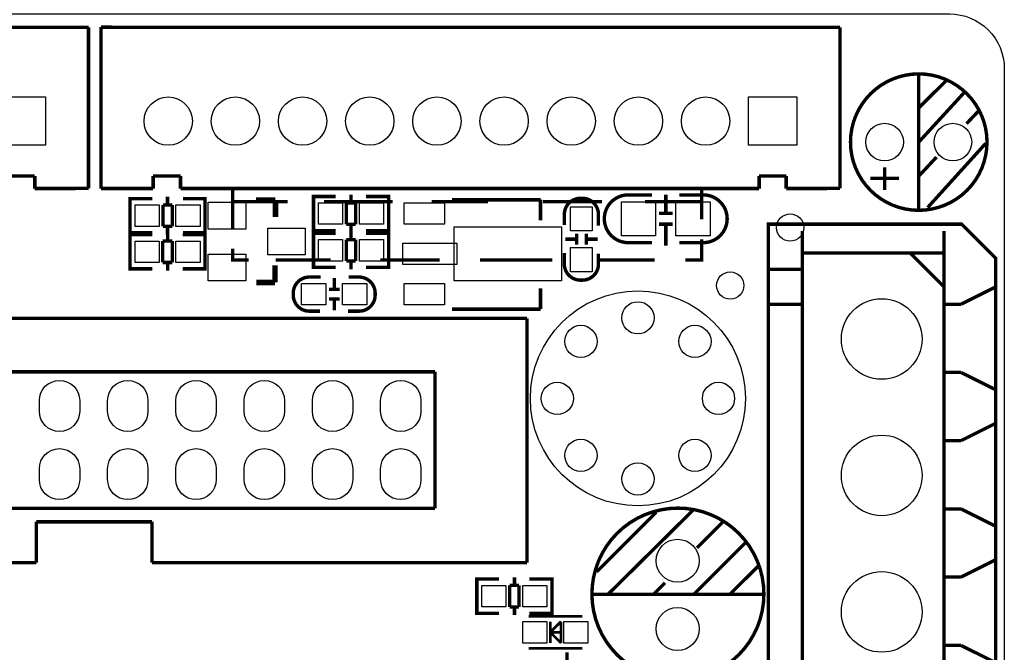
# Model space of a CAD drawing. Extents: x -13 to 208, y -19 to 173.
# Drawn here: x 166 to 203, y 56 to 80 of the extents above; entities that cross this region are included whole.
import ezdxf

# ---------------------------------------------------------------- set-up
doc = ezdxf.new("R2010")
doc.units = 0
for name, color, linetype in [('BOT', 6, 'CONTINUOUS'), ('OUTLINE', 2, 'CONTINUOUS'), ('SIL_TOP', 4, 'CONTINUOUS'), ('TOP', 5, 'CONTINUOUS')]:
    doc.layers.add(name, color=color, linetype=linetype)

msp = doc.modelspace()

# ---------------------------------------------------------------- linework, layer by layer
at = {"layer": 'BOT'}
for points in [[(167.318563, 76.908787), (167.318563, 75.108689), (165.518465, 75.108689), (165.518465, 76.908787)], [(195.283963, 76.908787), (195.283963, 75.108689), (193.483865, 75.108689), (193.483865, 76.908787)]]:
    msp.add_lwpolyline(points, close=True, dxfattribs=at)
for points in [[(168.590976, 65.604898), (168.590976, 65.205102, -1), (167.090852, 65.205102), (167.090852, 65.604898, -1)], [(171.130976, 65.604898), (171.130976, 65.205102, -1), (169.630852, 65.205102), (169.630852, 65.604898, -1)], [(173.670976, 65.604898), (173.670976, 65.205102, -1), (172.170852, 65.205102), (172.170852, 65.604898, -1)], [(176.210976, 65.604898), (176.210976, 65.205102, -1), (174.710852, 65.205102), (174.710852, 65.604898, -1)], [(178.750976, 65.604898), (178.750976, 65.205102, -1), (177.250852, 65.205102), (177.250852, 65.604898, -1)], [(181.290976, 65.604898), (181.290976, 65.205102, -1), (179.790852, 65.205102), (179.790852, 65.604898, -1)], [(168.590976, 63.064898), (168.590976, 62.665102, -1), (167.090852, 62.665102), (167.090852, 63.064898, -1)], [(171.130976, 63.064898), (171.130976, 62.665102, -1), (169.630852, 62.665102), (169.630852, 63.064898, -1)], [(173.670976, 63.064898), (173.670976, 62.665102, -1), (172.170852, 62.665102), (172.170852, 63.064898, -1)], [(176.210976, 63.064898), (176.210976, 62.665102, -1), (174.710852, 62.665102), (174.710852, 63.064898, -1)], [(178.750976, 63.064898), (178.750976, 62.665102, -1), (177.250852, 62.665102), (177.250852, 63.064898, -1)], [(181.290976, 63.064898), (181.290976, 62.665102, -1), (179.790852, 62.665102), (179.790852, 63.064898, -1)]]:
    msp.add_lwpolyline(points, format="xyb", close=True, dxfattribs=at)
for centre, radius in [((171.883832, 76.008738), 0.900049), ((174.383954, 76.008738), 0.900049), ((176.883822, 76.008738), 0.900049), ((179.383944, 76.008738), 0.900049), ((181.883812, 76.008738), 0.900049), ((184.383934, 76.008738), 0.900049), ((186.883802, 76.008738), 0.900049), ((189.383924, 76.008738), 0.900049), ((191.883792, 76.008738), 0.900049), ((198.545196, 75.228196), 0.700024), ((201.085196, 75.228196), 0.700024), ((195.029074, 72.045068), 0.508), ((189.363604, 65.685416), 3.999992), ((189.363604, 68.68541), 0.599948), ((198.438516, 67.895978), 1.499997), ((187.242196, 67.806824), 0.599948), ((191.485012, 67.806824), 0.599948), ((186.36361, 65.685416), 0.599948), ((192.363598, 65.685416), 0.599948), ((187.242196, 63.564008), 0.599948), ((191.485012, 63.564008), 0.599948), ((198.438516, 62.815978), 1.499997), ((189.363604, 62.685422), 0.599948), ((190.842646, 59.64047), 0.799973), ((198.438516, 57.735978), 1.499997), ((190.842646, 57.10047), 0.799973)]:
    msp.add_circle(centre, radius, dxfattribs=at)
at = {"layer": 'OUTLINE'}
msp.add_lwpolyline([(202.999594, 2.032, -0.414214), (200.967594, 0), (2.032, 0, -0.414214), (0, 2.032), (0, 77.967078, -0.414214), (2.032, 79.999078), (200.967594, 79.999078, -0.414214), (202.999594, 77.967078)], format="xyb", close=True, dxfattribs=at)
at = {"layer": 'SIL_TOP'}
for points, const_width in [([(167.918638, 79.498698), (142.418562, 79.498698)], 0.130048), ([(168.918636, 79.498698), (167.918638, 79.498698)], 0.130048), ([(168.918636, 73.508616), (168.918636, 79.498698)], 0.130048), ([(170.383962, 79.498698), (169.383964, 79.508858)], 0.130048), ([(169.383964, 79.508858), (169.383964, 73.49871)], 0.130048), ([(195.884038, 79.498698), (170.383962, 79.498698)], 0.130048), ([(196.884036, 79.498698), (195.884038, 79.498698)], 0.130048), ([(196.884036, 73.508616), (196.884036, 79.498698)], 0.130048), ([(199.815196, 77.768196), (199.815196, 72.688196)], 0.127), ([(199.815196, 76.498196), (200.856596, 77.539596)], 0.127), ([(199.815196, 75.228196), (201.516996, 77.082396)], 0.127), ([(201.593196, 75.913996), (202.050396, 76.396596)], 0.127), ([(200.145396, 72.789796), (202.304396, 75.177396)], 0.127), ([(199.815196, 73.958196), (200.475596, 74.669396)], 0.127), ([(165.908482, 73.968864), (166.91864, 73.968864)], 0.130048), ([(166.91864, 73.968864), (166.91864, 73.49871)], 0.130048), ([(171.324016, 73.49871), (171.324016, 73.968864)], 0.130048), ([(171.324016, 73.968864), (172.343826, 73.968864)], 0.130048), ([(172.343826, 73.968864), (172.343826, 73.49871)], 0.130048), ([(193.873882, 73.49871), (193.873882, 73.968864)], 0.130048), ([(193.873882, 73.968864), (194.88404, 73.968864)], 0.130048), ([(194.88404, 73.968864), (194.88404, 73.49871)], 0.130048), ([(198.545196, 74.288396), (198.545196, 73.450196)], 0.127), ([(198.011796, 73.881996), (199.078596, 73.881996)], 0.127), ([(166.91864, 73.49871), (167.918638, 73.49871)], 0.130048), ([(167.918638, 73.49871), (168.918636, 73.508616)], 0.130048), ([(169.383964, 73.49871), (170.383962, 73.49871)], 0.130048), ([(170.383962, 73.49871), (171.324016, 73.49871)], 0.130048), ([(172.343826, 73.49871), (193.873882, 73.49871)], 0.130048), ([(174.283878, 73.008744), (174.283878, 73.508616)], 0.119888), ([(178.691286, 73.269856), (178.691286, 72.96785)], 0.127), ([(190.403988, 72.573896), (190.403988, 73.27392)], 0.127), ([(191.733932, 73.458832), (191.733932, 72.358758)], 0.119888), ([(194.88404, 73.49871), (195.884038, 73.49871)], 0.130048), ([(195.884038, 73.49871), (196.884036, 73.508616)], 0.130048), ([(170.666664, 71.856346), (170.463718, 71.856346), (170.463718, 73.126346), (170.641772, 73.126346)], 0.127), ([(170.463718, 71.892414), (170.463718, 73.090278)], 0.127), ([(170.468798, 73.126346), (171.299632, 73.126346)], 0.127), ([(172.038772, 72.89038), (171.687744, 72.89038)], 0.127), ([(171.687744, 72.89038), (171.687744, 72.092312)], 0.127), ([(171.85767, 72.89038), (171.85767, 73.192386)], 0.127), ([(172.038772, 72.092312), (172.038772, 72.89038)], 0.127), ([(173.247812, 73.126346), (172.429678, 73.126346)], 0.127), ([(173.054772, 71.856346), (173.257718, 71.856346), (173.257718, 73.126346), (173.079664, 73.126346)], 0.127), ([(173.257718, 71.892414), (173.257718, 73.090278)], 0.127), ([(174.283878, 72.008746), (174.283878, 73.008744), (176.333912, 73.008744)], 0.119888), ([(175.146462, 73.071228), (175.876458, 73.071228)], 0.199898), ([(175.876458, 73.071228), (175.876458, 72.441308)], 0.199898), ([(177.494184, 73.203816), (177.291238, 73.203816), (177.291238, 71.933816), (177.469292, 71.933816)], 0.127), ([(177.291238, 73.167748), (177.291238, 71.969884)], 0.127), ([(178.119278, 73.203816), (177.301144, 73.203816)], 0.127), ([(177.683922, 73.008744), (180.233828, 73.008744)], 0.119888), ([(178.510184, 72.96785), (178.510184, 72.169782)], 0.127), ([(178.861212, 72.96785), (178.510184, 72.96785)], 0.127), ([(178.861212, 72.169782), (178.861212, 72.96785)], 0.127), ([(179.249324, 73.203816), (180.080158, 73.203816)], 0.127), ([(179.882292, 73.203816), (180.085238, 73.203816), (180.085238, 71.933816), (179.907184, 71.933816)], 0.127), ([(180.085238, 73.167748), (180.085238, 71.969884)], 0.127), ([(181.683914, 73.008744), (183.783986, 73.008744)], 0.119888), ([(182.440326, 73.078848), (185.740294, 73.078848)], 0.127), ([(185.740294, 73.078848), (185.740294, 72.31888)], 0.127), ([(185.83402, 73.008744), (188.033914, 73.008744)], 0.119888), ([(189.63386, 73.008744), (191.733932, 73.008744), (191.733932, 72.958706)], 0.119888), ([(190.653924, 72.573896), (190.153798, 72.573896)], 0.127), ([(178.510184, 72.169782), (178.861212, 72.169782)], 0.127), ([(178.691286, 72.169782), (178.691286, 71.867776)], 0.127), ([(190.653924, 72.1741), (190.153798, 72.1741)], 0.127), ([(190.403988, 71.374), (190.403988, 72.1741)], 0.127), ([(170.666664, 71.780654), (170.463718, 71.780654), (170.463718, 70.510654), (170.641772, 70.510654)], 0.127), ([(171.299632, 71.856346), (170.468798, 71.856346)], 0.127), ([(171.291758, 71.780654), (170.473624, 71.780654)], 0.127), ([(171.687744, 72.092312), (172.038772, 72.092312)], 0.127), ([(171.85767, 71.790306), (171.85767, 72.092312)], 0.127), ([(171.863766, 71.846694), (171.863766, 71.544688)], 0.127), ([(172.421804, 71.780654), (173.252638, 71.780654)], 0.127), ([(172.429678, 71.856346), (173.247812, 71.856346)], 0.127), ([(173.054772, 71.780654), (173.257718, 71.780654), (173.257718, 70.510654), (173.079664, 70.510654)], 0.127), ([(177.494184, 71.831454), (177.291238, 71.831454), (177.291238, 70.561454), (177.469292, 70.561454)], 0.127), ([(177.291238, 71.795386), (177.291238, 70.597522)], 0.127), ([(177.301144, 71.933816), (178.119278, 71.933816)], 0.127), ([(178.119278, 71.831454), (177.301144, 71.831454)], 0.127), ([(178.691286, 71.897494), (178.691286, 71.595488)], 0.127), ([(180.080158, 71.933816), (179.249324, 71.933816)], 0.127), ([(179.249324, 71.831454), (180.080158, 71.831454)], 0.127), ([(179.882292, 71.831454), (180.085238, 71.831454), (180.085238, 70.561454), (179.907184, 70.561454)], 0.127), ([(180.085238, 71.795386), (180.085238, 70.597522)], 0.127), ([(187.080906, 71.413878), (187.080906, 71.813928)], 0.127), ([(187.441078, 71.413878), (187.441078, 71.813928)], 0.127), ([(195.485512, 48.634396), (195.485512, 71.91756)], 0.127), ([(200.751694, 48.634396), (200.751694, 71.91756)], 0.127), ([(170.463718, 71.744586), (170.463718, 70.546722)], 0.127), ([(171.682664, 71.544688), (171.682664, 70.74662)], 0.127), ([(172.033692, 71.544688), (171.682664, 71.544688)], 0.127), ([(172.033692, 70.74662), (172.033692, 71.544688)], 0.127), ([(173.257718, 71.744586), (173.257718, 70.546722)], 0.127), ([(178.510184, 71.595488), (178.510184, 70.79742)], 0.127), ([(178.861212, 71.595488), (178.510184, 71.595488)], 0.127), ([(178.861212, 70.79742), (178.861212, 71.595488)], 0.127), ([(186.661044, 71.61403), (187.061094, 71.61403)], 0.127), ([(187.46089, 71.61403), (187.86094, 71.61403)], 0.127), ([(191.733932, 71.608696), (191.733932, 70.838822), (191.133984, 70.838822)], 0.119888), ([(174.883826, 70.838822), (174.283878, 70.838822), (174.283878, 71.258684)], 0.119888), ([(200.743312, 71.096378), (195.485512, 71.096378)], 0.127), ([(200.751694, 69.843396), (199.498712, 71.096378)], 0.127), ([(171.682664, 70.74662), (172.033692, 70.74662)], 0.127), ([(171.863766, 70.74662), (171.863766, 70.444614)], 0.127), ([(175.856392, 70.641464), (175.856392, 70.031356)], 0.199898), ([(177.933858, 70.838822), (175.883824, 70.838822)], 0.119888), ([(178.510184, 70.79742), (178.861212, 70.79742)], 0.127), ([(178.691286, 70.79742), (178.691286, 70.495414)], 0.127), ([(181.983888, 70.838822), (179.783994, 70.838822)], 0.119888), ([(186.184032, 70.838822), (183.484012, 70.838822)], 0.119888), ([(189.983872, 70.838822), (187.8838, 70.838822)], 0.119888), ([(170.473624, 70.510654), (171.291758, 70.510654)], 0.127), ([(173.252638, 70.510654), (172.421804, 70.510654)], 0.127), ([(177.301144, 70.561454), (178.119278, 70.561454)], 0.127), ([(180.080158, 70.561454), (179.249324, 70.561454)], 0.127), ([(195.485512, 70.486778), (194.215512, 70.486778)], 0.127), ([(175.856392, 70.001384), (175.166274, 70.001384)], 0.199898), ([(175.856392, 70.031356), (175.856392, 70.001384)], 0.199898), ([(178.063906, 70.168516), (178.063906, 69.768466)], 0.127), ([(177.863754, 69.748654), (178.263804, 69.748654)], 0.127), ([(185.740294, 69.008752), (185.740294, 69.77888)], 0.127), ([(202.656694, 69.826378), (201.386694, 69.191378)], 0.127), ([(177.863754, 69.388482), (178.263804, 69.388482)], 0.127), ([(178.063906, 69.36867), (178.063906, 68.96862)], 0.127), ([(195.485512, 69.191378), (194.215512, 69.191378)], 0.127), ([(201.386694, 69.191378), (200.751694, 69.191378)], 0.127), ([(182.440326, 69.008752), (185.740294, 69.008752)], 0.127), ([(185.24093, 68.66509), (152.980898, 68.66509)], 0.127), ([(185.24093, 59.565032), (185.24093, 68.66509)], 0.127), ([(156.410914, 66.675), (181.810914, 66.675)], 0.127), ([(181.810914, 66.675), (181.810914, 61.595)], 0.127), ([(201.386694, 66.651378), (200.751694, 66.651378)], 0.127), ([(202.656694, 66.016378), (201.386694, 66.651378)], 0.127), ([(202.656694, 64.746378), (201.386694, 64.111378)], 0.127), ([(201.386694, 64.111378), (200.751694, 64.111378)], 0.127), ([(181.810914, 61.595), (156.410914, 61.595)], 0.127), ([(191.422528, 61.530484), (188.252608, 58.390536)], 0.127), ([(201.386694, 61.571378), (200.751694, 61.571378)], 0.127), ([(202.656694, 60.936378), (201.386694, 61.571378)], 0.127), ([(190.042546, 61.440568), (187.832746, 59.230514)], 0.127), ([(166.98087, 59.565032), (166.98087, 61.090048)], 0.127), ([(166.98087, 61.090048), (171.282868, 61.090048)], 0.127), ([(171.282868, 61.090048), (171.282868, 59.565032)], 0.127), ([(192.532762, 61.090556), (191.562736, 60.12053)], 0.127), ([(193.37274, 60.320428), (191.442594, 58.390536)], 0.127), ([(202.656694, 59.666378), (201.386694, 59.031378)], 0.127), ([(152.980898, 59.565032), (166.98087, 59.565032)], 0.127), ([(171.282868, 59.565032), (185.24093, 59.565032)], 0.127), ([(193.832734, 59.430412), (192.782698, 58.390536)], 0.127), ([(183.572912, 58.956956), (183.369966, 58.956956), (183.369966, 57.686956), (183.54802, 57.686956)], 0.127), ([(184.198006, 58.956956), (183.379872, 58.956956)], 0.127), ([(184.770014, 59.022996), (184.770014, 58.72099)], 0.127), ([(185.328052, 58.956956), (186.158886, 58.956956)], 0.127), ([(185.96102, 58.956956), (186.163966, 58.956956), (186.163966, 57.686956), (185.985912, 57.686956)], 0.127), ([(201.386694, 59.031378), (200.751694, 59.031378)], 0.127), ([(183.369966, 58.920888), (183.369966, 57.723024)], 0.127), ([(184.588912, 58.72099), (184.588912, 57.922922)], 0.127), ([(184.93994, 58.72099), (184.588912, 58.72099)], 0.127), ([(184.93994, 57.922922), (184.93994, 58.72099)], 0.127), ([(186.163966, 58.920888), (186.163966, 57.723024)], 0.127), ([(190.372746, 58.820558), (189.942724, 58.390536)], 0.127), ([(194.052698, 58.390536), (187.662566, 58.390536)], 0.127), ([(184.588912, 57.922922), (184.93994, 57.922922)], 0.127), ([(184.770014, 57.922922), (184.770014, 57.620916)], 0.127), ([(183.379872, 57.686956), (184.198006, 57.686956)], 0.127), ([(185.300874, 57.576466), (187.30087, 57.576466)], 0.100076), ([(186.158886, 57.686956), (185.328052, 57.686956)], 0.127), ([(186.100974, 56.976518), (186.501024, 57.376568)], 0.100076), ([(186.100974, 57.376568), (186.100974, 56.576468)], 0.100076), ([(186.501024, 57.376568), (186.501024, 56.576468)], 0.100076), ([(186.050936, 56.976518), (186.551062, 56.976518)], 0.100076), ([(186.501024, 56.576468), (186.100974, 56.976518)], 0.100076), ([(201.386694, 56.491378), (200.751694, 56.491378)], 0.127), ([(202.656694, 55.856378), (201.386694, 56.491378)], 0.127), ([(185.300874, 56.37657), (187.30087, 56.37657)], 0.100076), ([(186.725306, 56.232298), (186.725306, 55.432198)], 0.127)]:
    msp.add_lwpolyline(points, dxfattribs=dict(at, const_width=const_width))
at = {"layer": 'SIL_TOP', "const_width": 0.127}
for points in [[(202.355196, 75.228196, 1), (197.275196, 75.228196, 1)], [(194.052444, 58.400442, 1), (187.65266, 58.400442, 1)]]:
    msp.add_lwpolyline(points, format="xyb", close=True, dxfattribs=at)
for points in [[(189.891924, 73.262998), (189.00394, 73.262998, 0.414214), (188.113924, 72.372982)], [(190.907924, 73.262998), (191.795908, 73.262998, -0.414214), (192.685924, 72.372982)], [(187.895992, 72.119998), (187.895992, 72.53605, 0.414214), (187.296044, 73.135998), (187.22594, 73.135998, 0.414214), (186.625992, 72.53605), (186.625992, 72.14489)], [(189.891924, 71.484998), (189.00394, 71.484998, -0.414214), (188.113924, 72.375014)], [(190.907924, 71.484998), (191.795908, 71.484998, 0.414214), (192.685924, 72.375014)], [(186.625992, 71.103998), (186.625992, 70.687946, 0.414214), (187.22594, 70.087998), (187.296044, 70.087998, 0.414214), (187.895992, 70.687946), (187.895992, 71.079106)], [(177.553874, 70.203568), (177.137822, 70.203568, 0.414214), (176.537874, 69.60362), (176.537874, 69.533516, 0.414214), (177.137822, 68.933568), (177.528982, 68.933568)], [(178.569874, 68.933568), (178.985926, 68.933568, 0.414214), (179.585874, 69.533516), (179.585874, 69.60362, 0.414214), (178.985926, 70.203568), (178.594766, 70.203568)]]:
    msp.add_lwpolyline(points, format="xyb", dxfattribs=at)
msp.add_lwpolyline([(194.215512, 72.17156), (201.412094, 72.17156), (202.682094, 70.90156), (202.682094, 49.650396), (201.412094, 48.380396), (194.215512, 48.380396)], close=True, dxfattribs=at)
at = {"layer": 'TOP'}
for points in [[(167.318563, 76.908787), (167.318563, 75.108689), (165.518465, 75.108689), (165.518465, 76.908787)], [(195.283963, 76.908787), (195.283963, 75.108689), (193.483865, 75.108689), (193.483865, 76.908787)], [(173.376336, 72.991345), (174.776384, 72.991345), (174.776384, 71.991347), (173.376336, 71.991347)], [(177.476277, 72.968866), (178.376199, 72.968866), (178.376199, 72.168766), (177.476277, 72.168766)], [(179.000277, 72.968866), (179.900199, 72.968866), (179.900199, 72.168766), (179.000277, 72.168766)], [(180.6702, 72.968866), (182.170324, 72.968866), (182.170324, 72.168766), (180.6702, 72.168766)], [(190.018924, 71.738998), (188.748924, 71.738998), (188.748924, 73.008998), (190.018924, 73.008998)], [(192.050924, 71.738998), (190.780924, 71.738998), (190.780924, 73.008998), (192.050924, 73.008998)], [(171.548679, 72.091296), (170.648757, 72.091296), (170.648757, 72.891396), (171.548679, 72.891396)], [(173.072679, 72.091296), (172.172757, 72.091296), (172.172757, 72.891396), (173.072679, 72.891396)], [(186.860942, 71.92391), (186.860942, 72.823832), (187.661042, 72.823832), (187.661042, 71.92391)], [(175.586644, 72.026399), (176.986692, 72.026399), (176.986692, 71.026401), (175.586644, 71.026401)], [(182.520082, 72.06869), (186.520074, 72.06869), (186.520074, 70.068694), (182.520082, 70.068694)], [(170.648757, 71.545704), (171.548679, 71.545704), (171.548679, 70.745604), (170.648757, 70.745604)], [(172.172757, 71.545704), (173.072679, 71.545704), (173.072679, 70.745604), (172.172757, 70.745604)], [(177.476277, 71.596504), (178.376199, 71.596504), (178.376199, 70.796404), (177.476277, 70.796404)], [(179.000277, 71.596504), (179.900199, 71.596504), (179.900199, 70.796404), (179.000277, 70.796404)], [(180.620162, 71.468742), (182.620158, 71.468742), (182.620158, 70.668642), (180.620162, 70.668642)], [(186.860942, 70.39991), (186.860942, 71.299832), (187.661042, 71.299832), (187.661042, 70.39991)], [(173.376336, 71.061453), (174.776384, 71.061453), (174.776384, 70.061455), (173.376336, 70.061455)], [(176.849913, 69.968618), (177.749835, 69.968618), (177.749835, 69.168518), (176.849913, 69.168518)], [(178.373913, 69.968618), (179.273835, 69.968618), (179.273835, 69.168518), (178.373913, 69.168518)], [(180.6702, 69.968618), (182.170324, 69.968618), (182.170324, 69.168518), (180.6702, 69.168518)], [(183.555005, 58.722006), (184.454927, 58.722006), (184.454927, 57.921906), (183.555005, 57.921906)], [(185.079005, 58.722006), (185.978927, 58.722006), (185.978927, 57.921906), (185.079005, 57.921906)], [(185.079005, 57.376568), (185.978927, 57.376568), (185.978927, 56.576468), (185.079005, 56.576468)], [(186.603005, 57.376568), (187.502927, 57.376568), (187.502927, 56.576468), (186.603005, 56.576468)]]:
    msp.add_lwpolyline(points, close=True, dxfattribs=at)
for points in [[(168.590976, 65.604898), (168.590976, 65.205102, -1), (167.090852, 65.205102), (167.090852, 65.604898, -1)], [(171.130976, 65.604898), (171.130976, 65.205102, -1), (169.630852, 65.205102), (169.630852, 65.604898, -1)], [(173.670976, 65.604898), (173.670976, 65.205102, -1), (172.170852, 65.205102), (172.170852, 65.604898, -1)], [(176.210976, 65.604898), (176.210976, 65.205102, -1), (174.710852, 65.205102), (174.710852, 65.604898, -1)], [(178.750976, 65.604898), (178.750976, 65.205102, -1), (177.250852, 65.205102), (177.250852, 65.604898, -1)], [(181.290976, 65.604898), (181.290976, 65.205102, -1), (179.790852, 65.205102), (179.790852, 65.604898, -1)], [(168.590976, 63.064898), (168.590976, 62.665102, -1), (167.090852, 62.665102), (167.090852, 63.064898, -1)], [(171.130976, 63.064898), (171.130976, 62.665102, -1), (169.630852, 62.665102), (169.630852, 63.064898, -1)], [(173.670976, 63.064898), (173.670976, 62.665102, -1), (172.170852, 62.665102), (172.170852, 63.064898, -1)], [(176.210976, 63.064898), (176.210976, 62.665102, -1), (174.710852, 62.665102), (174.710852, 63.064898, -1)], [(178.750976, 63.064898), (178.750976, 62.665102, -1), (177.250852, 62.665102), (177.250852, 63.064898, -1)], [(181.290976, 63.064898), (181.290976, 62.665102, -1), (179.790852, 62.665102), (179.790852, 63.064898, -1)]]:
    msp.add_lwpolyline(points, format="xyb", close=True, dxfattribs=at)
for centre, radius in [((171.883832, 76.008738), 0.900049), ((174.383954, 76.008738), 0.900049), ((176.883822, 76.008738), 0.900049), ((179.383944, 76.008738), 0.900049), ((181.883812, 76.008738), 0.900049), ((184.383934, 76.008738), 0.900049), ((186.883802, 76.008738), 0.900049), ((189.383924, 76.008738), 0.900049), ((191.883792, 76.008738), 0.900049), ((198.545196, 75.228196), 0.700024), ((201.085196, 75.228196), 0.700024), ((192.801494, 69.886068), 0.508), ((189.363604, 65.685416), 3.999992), ((189.363604, 68.68541), 0.599948), ((198.438516, 67.895978), 1.499997), ((187.242196, 67.806824), 0.599948), ((191.485012, 67.806824), 0.599948), ((186.36361, 65.685416), 0.599948), ((192.363598, 65.685416), 0.599948), ((187.242196, 63.564008), 0.599948), ((191.485012, 63.564008), 0.599948), ((198.438516, 62.815978), 1.499997), ((189.363604, 62.685422), 0.599948), ((190.842646, 59.64047), 0.799973), ((198.438516, 57.735978), 1.499997), ((190.842646, 57.10047), 0.799973)]:
    msp.add_circle(centre, radius, dxfattribs=at)

doc.saveas('drawing.dxf')
